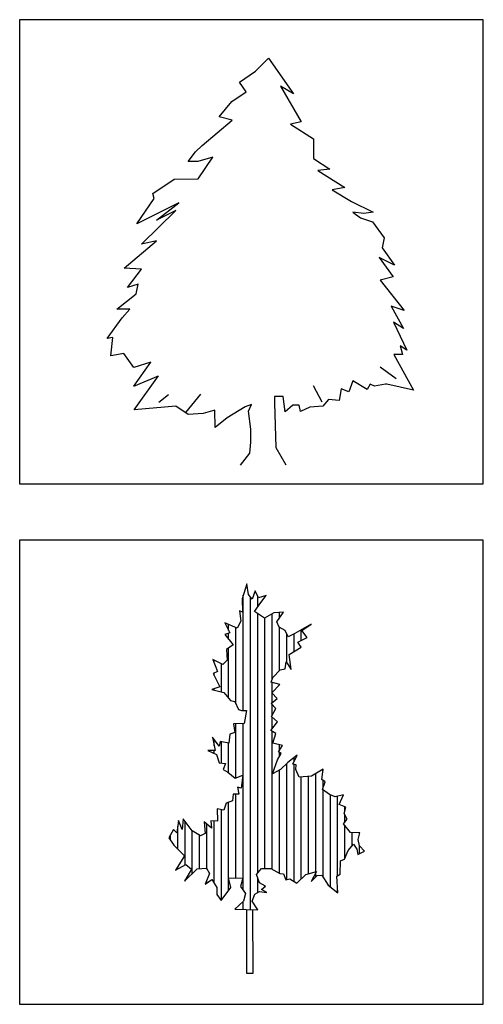
# Model space of a CAD drawing. Units: millimetres. Extents: x -35483 to -32353, y 317173 to 319026.
# Drawn here: x -32858 to -32703, y 317526 to 317855 of the extents above; entities that cross this region are included whole.
import ezdxf

# ---------------------------------------------------------------- set-up
doc = ezdxf.new("R2010")
doc.units = ezdxf.units.MM
doc.layers.add('方框', color=8, linetype='Continuous')

msp = doc.modelspace()

# ---------------------------------------------------------------- linework, layer by layer
for p, q in [((-32778.86, 317837.37), (-32774.56, 317841.74)), ((-32774.56, 317841.74), (-32766.11, 317829.84)), ((-32784.2, 317833.72), (-32778.86, 317837.37)), ((-32782.01, 317830.43), (-32784.2, 317833.72)), ((-32766.11, 317829.84), (-32770.47, 317832.38)), ((-32770.47, 317832.38), (-32763.56, 317820.47)), ((-32786.73, 317827.2), (-32782.01, 317830.43)), ((-32791.02, 317822.11), (-32786.73, 317827.2)), ((-32786.68, 317821.01), (-32791.02, 317822.11)), ((-32796.73, 317812.57), (-32786.68, 317821.01)), ((-32763.56, 317820.47), (-32767.17, 317819.71)), ((-32767.17, 317819.71), (-32759.49, 317814.72)), ((-32798.88, 317810.39), (-32796.73, 317812.57)), ((-32759.49, 317814.72), (-32759.44, 317808.22)), ((-32801.33, 317807.17), (-32798.88, 317810.39)), ((-32793.09, 317808.68), (-32798.13, 317807.19)), ((-32798.08, 317801.41), (-32793.09, 317808.68)), ((-32798.13, 317807.19), (-32801.33, 317807.17)), ((-32759.44, 317808.22), (-32754.05, 317804.65)), ((-32754.05, 317804.65), (-32757.97, 317804.2)), ((-32757.97, 317804.2), (-32748.94, 317798.5)), ((-32813.22, 317796.55), (-32806.03, 317801.35)), ((-32806.03, 317801.35), (-32798.08, 317801.41)), ((-32812.79, 317794.8), (-32813.22, 317796.55)), ((-32748.94, 317798.5), (-32753.27, 317797.74)), ((-32753.27, 317797.74), (-32746.74, 317793.87)), ((-32818.5, 317786.39), (-32812.79, 317794.8)), ((-32804.52, 317793.42), (-32818.5, 317786.39)), ((-32812.01, 317787.58), (-32804.52, 317793.42)), ((-32746.74, 317793.87), (-32739.49, 317790.32)), ((-32817, 317779.6), (-32805.54, 317790.83)), ((-32805.54, 317790.83), (-32812.01, 317787.58)), ((-32742.68, 317789.88), (-32746.3, 317790.26)), ((-32746.3, 317790.26), (-32743.81, 317788.42)), ((-32739.49, 317790.32), (-32742.68, 317789.88)), ((-32743.81, 317788.42), (-32739.77, 317787.01)), ((-32739.77, 317787.01), (-32735.81, 317781.68)), ((-32822.82, 317771.6), (-32811.96, 317780.67)), ((-32811.96, 317780.67), (-32817, 317779.6)), ((-32735.81, 317781.68), (-32736.51, 317778.37)), ((-32736.51, 317778.37), (-32732.44, 317772.62)), ((-32732.44, 317772.62), (-32737.51, 317775.16)), ((-32737.51, 317775.16), (-32732.82, 317768.7)), ((-32816.94, 317771.24), (-32822.82, 317771.6)), ((-32821.64, 317765.11), (-32816.94, 317771.24)), ((-32818.03, 317766.17), (-32821.64, 317765.11)), ((-32818.73, 317762.97), (-32818.03, 317766.17)), ((-32732.82, 317768.7), (-32737.14, 317767.53)), ((-32737.14, 317767.53), (-32729.12, 317757.48)), ((-32825.19, 317757.86), (-32818.73, 317762.97)), ((-32820.86, 317757.9), (-32825.19, 317757.86)), ((-32823.42, 317754.99), (-32820.86, 317757.9)), ((-32729.12, 317757.48), (-32733.46, 317758.89)), ((-32733.46, 317758.89), (-32729.38, 317751.39)), ((-32828.42, 317748.03), (-32823.42, 317754.99)), ((-32729.38, 317751.39), (-32732.7, 317753.53)), ((-32732.7, 317753.53), (-32728.29, 317744.17)), ((-32826.56, 317748.46), (-32828.42, 317748.03)), ((-32827.24, 317742.26), (-32826.56, 317748.46)), ((-32822.91, 317743.02), (-32827.24, 317742.26)), ((-32819.57, 317738.4), (-32822.91, 317743.02)), ((-32728.29, 317744.17), (-32730.47, 317745.6)), ((-32730.47, 317745.6), (-32729.73, 317742.72)), ((-32813.81, 317740.2), (-32819.57, 317738.4)), ((-32819.52, 317732.21), (-32813.81, 317740.2)), ((-32729.73, 317742.72), (-32732.61, 317742.7)), ((-32732.61, 317742.7), (-32726.02, 317730.78)), ((-32737.23, 317738.63), (-32731.83, 317734.76)), ((-32819.52, 317732.21), (-32811.29, 317735.58)), ((-32819.46, 317724.27), (-32811.29, 317735.58)), ((-32746.27, 317733.92), (-32747.69, 317730.3)), ((-32741.5, 317731.07), (-32746.27, 317733.92)), ((-32759.57, 317732.37), (-32756.64, 317726.93)), ((-32750.17, 317731.31), (-32750.86, 317727.38)), ((-32747.69, 317730.3), (-32750.17, 317731.31)), ((-32740.48, 317732.83), (-32741.5, 317731.07)), ((-32739.03, 317732.12), (-32740.48, 317732.83)), ((-32735.43, 317732.87), (-32739.03, 317732.12)), ((-32735.01, 317732.87), (-32735.43, 317732.87)), ((-32726.02, 317730.78), (-32735.01, 317732.87)), ((-32811.17, 317726.86), (-32807.94, 317729.41)), ((-32802.12, 317723.37), (-32797.11, 317729.5)), ((-32769.65, 317728.68), (-32772.54, 317728.66)), ((-32772.54, 317728.66), (-32772.53, 317726.49)), ((-32772.53, 317726.49), (-32772.1, 317711.64)), ((-32768.89, 317723.63), (-32769.65, 317728.68)), ((-32754.48, 317727.66), (-32756.32, 317725.48)), ((-32750.86, 317727.38), (-32754.48, 317727.66)), ((-32805.44, 317725.51), (-32819.46, 317724.27)), ((-32801.39, 317722.65), (-32805.44, 317725.51)), ((-32792.42, 317724.17), (-32796.34, 317723)), ((-32792.38, 317718.39), (-32792.42, 317724.17)), ((-32782.32, 317725.28), (-32788.38, 317721.62)), ((-32780.16, 317726.02), (-32782.32, 317725.28)), ((-32781.17, 317723.84), (-32780.16, 317726.02)), ((-32780.4, 317717.76), (-32781.17, 317723.84)), ((-32766.43, 317725.82), (-32768.89, 317723.63)), ((-32764.27, 317725.83), (-32766.43, 317725.82)), ((-32763.84, 317723.67), (-32764.27, 317725.83)), ((-32760.65, 317725.14), (-32763.84, 317723.67)), ((-32756.32, 317725.48), (-32760.65, 317725.14)), ((-32796.34, 317723), (-32801.39, 317722.65)), ((-32788.38, 317721.62), (-32792.38, 317718.39)), ((-32780.37, 317713.43), (-32780.4, 317717.76)), ((-32780.75, 317709.81), (-32780.37, 317713.43)), ((-32772.1, 317711.64), (-32768.75, 317705.88)), ((-32783.92, 317705.76), (-32780.75, 317709.81))]:
    msp.add_line(p, q)
at = {"color": 3}
for p, q in [((-32781.78, 317666.16), (-32783.37, 317661.16)), ((-32781.19, 317662.58), (-32781.78, 317666.16)), ((-32783.37, 317661.16), (-32783.26, 317656.72)), ((-32782.98, 317623.79), (-32782.98, 317662.4)), ((-32779.99, 317661), (-32781.19, 317662.58)), ((-32780.55, 317557.37), (-32780.55, 317661.74)), ((-32779, 317663.85), (-32779.99, 317661)), ((-32777.89, 317661.5), (-32779, 317663.85)), ((-32778.12, 317658.44), (-32778.12, 317661.98)), ((-32775.31, 317662.21), (-32777.89, 317661.5)), ((-32777.1, 317659.92), (-32775.31, 317662.21)), ((-32775.69, 317661.72), (-32775.69, 317662.1)), ((-32779.2, 317656.86), (-32777.1, 317659.92)), ((-32783.26, 317656.72), (-32784.26, 317657.08)), ((-32784.26, 317657.08), (-32783.78, 317653.66)), ((-32775.83, 317654.7), (-32779.2, 317656.86)), ((-32778.12, 317569.64), (-32778.12, 317656.17)), ((-32772.73, 317656.48), (-32775.83, 317654.7)), ((-32775.69, 317571.07), (-32775.69, 317654.78)), ((-32773.26, 317634.35), (-32773.26, 317656.18)), ((-32769.46, 317656.68), (-32772.73, 317656.48)), ((-32771.74, 317653.47), (-32769.46, 317656.68)), ((-32770.83, 317654.74), (-32770.83, 317656.59)), ((-32784.97, 317651.36), (-32789.15, 317653.16)), ((-32789.15, 317653.16), (-32787.45, 317649.74)), ((-32787.84, 317650.52), (-32787.84, 317652.6)), ((-32785.41, 317626.05), (-32785.41, 317651.55)), ((-32783.78, 317653.66), (-32784.97, 317651.36)), ((-32770.95, 317651.68), (-32771.74, 317653.47)), ((-32768.96, 317650.6), (-32770.95, 317651.68)), ((-32770.83, 317637.11), (-32770.83, 317651.61)), ((-32760.21, 317652.71), (-32765.69, 317649.52)), ((-32763.55, 317647.24), (-32763.55, 317650.77)), ((-32763.39, 317650.58), (-32760.21, 317652.71)), ((-32761.12, 317652.11), (-32761.12, 317652.19)), ((-32787.45, 317649.74), (-32789.15, 317649.23)), ((-32789.15, 317649.23), (-32786.37, 317645.8)), ((-32787.84, 317647.61), (-32787.84, 317649.62)), ((-32767.97, 317648.45), (-32768.96, 317650.6)), ((-32768.4, 317639.78), (-32768.4, 317649.39)), ((-32765.69, 317649.52), (-32767.97, 317648.45)), ((-32765.97, 317643.53), (-32765.97, 317649.38)), ((-32764.7, 317646.65), (-32761.61, 317648.23)), ((-32761.61, 317648.23), (-32763.39, 317650.58)), ((-32786.37, 317645.8), (-32788.56, 317644.23)), ((-32788.56, 317644.23), (-32788.36, 317640.65)), ((-32787.84, 317627.91), (-32787.84, 317644.75)), ((-32767.58, 317642.53), (-32763.6, 317645.02)), ((-32763.6, 317645.02), (-32764.7, 317646.65)), ((-32766.9, 317637.52), (-32767.58, 317642.53)), ((-32789.76, 317639.23), (-32793.13, 317640.82)), ((-32793.13, 317640.82), (-32791.55, 317636.89)), ((-32792.69, 317639.73), (-32792.69, 317640.61)), ((-32790.26, 317630.07), (-32790.26, 317639.47)), ((-32788.36, 317640.65), (-32789.76, 317639.23)), ((-32770.56, 317637.38), (-32768.97, 317637.73)), ((-32768.97, 317637.73), (-32768.57, 317640.03)), ((-32768.57, 317640.03), (-32766.9, 317637.52)), ((-32791.55, 317636.89), (-32793.02, 317636.18)), ((-32793.02, 317636.18), (-32790.76, 317631.68)), ((-32792.69, 317635.52), (-32792.69, 317636.33)), ((-32773.66, 317633.25), (-32773.06, 317634.89)), ((-32773.06, 317634.89), (-32770.56, 317637.38)), ((-32790.76, 317631.68), (-32793.43, 317630.82)), ((-32792.69, 317630.64), (-32792.69, 317631.05)), ((-32770.68, 317632.53), (-32773.66, 317633.25)), ((-32773.35, 317629.68), (-32770.68, 317632.53)), ((-32773.26, 317629.78), (-32773.26, 317633.16)), ((-32770.83, 317632.37), (-32770.83, 317632.57)), ((-32793.43, 317630.82), (-32789.45, 317629.88)), ((-32789.45, 317629.88), (-32787.27, 317627.22)), ((-32773.67, 317626.11), (-32771.57, 317627.89)), ((-32771.57, 317627.89), (-32773.35, 317629.68)), ((-32773.26, 317626.45), (-32773.26, 317629.59)), ((-32787.27, 317627.22), (-32785.79, 317626.86)), ((-32785.79, 317626.86), (-32784.49, 317624.15)), ((-32772.08, 317624.47), (-32773.67, 317626.11)), ((-32773.47, 317621.82), (-32772.08, 317624.47)), ((-32773.26, 317622.22), (-32773.26, 317625.69)), ((-32784.49, 317624.15), (-32783.5, 317623.79)), ((-32783.5, 317623.79), (-32781.91, 317623.78)), ((-32781.91, 317623.78), (-32782.62, 317619.5)), ((-32771.49, 317620.02), (-32773.47, 317621.82)), ((-32773.26, 317617.8), (-32773.26, 317621.62)), ((-32782.62, 317619.5), (-32786.2, 317619.36)), ((-32786.2, 317619.36), (-32785.8, 317616.5)), ((-32785.41, 317601.38), (-32785.41, 317619.39)), ((-32782.98, 317563.79), (-32782.98, 317619.48)), ((-32773.76, 317617.17), (-32771.49, 317620.02)), ((-32790.98, 317611.87), (-32793.24, 317614.89)), ((-32793.24, 317614.89), (-32792.37, 317610.44)), ((-32787.48, 317615.94), (-32787.79, 317612.93)), ((-32785.8, 317616.5), (-32787.48, 317615.94)), ((-32772.09, 317616.09), (-32773.76, 317617.17)), ((-32773.26, 317570.81), (-32773.26, 317616.85)), ((-32773.09, 317612.88), (-32772.09, 317616.09)), ((-32792.69, 317612.08), (-32792.69, 317614.15)), ((-32790.66, 317613.45), (-32790.98, 317611.87)), ((-32787.79, 317612.93), (-32790.66, 317613.45)), ((-32790.26, 317606.25), (-32790.26, 317613.38)), ((-32787.84, 317603.07), (-32787.84, 317612.93)), ((-32769.79, 317612.15), (-32773.09, 317612.88)), ((-32771.19, 317610.01), (-32769.79, 317612.15)), ((-32770.83, 317610.56), (-32770.83, 317612.38)), ((-32792.37, 317610.44), (-32794.84, 317610.45)), ((-32794.84, 317610.45), (-32791.86, 317609.16)), ((-32792.69, 317609.52), (-32792.69, 317610.44)), ((-32791.86, 317609.16), (-32790.98, 317606.3)), ((-32771.5, 317607.31), (-32770.31, 317609.45)), ((-32770.31, 317609.45), (-32771.19, 317610.01)), ((-32770.83, 317608.51), (-32770.83, 317609.79)), ((-32764.94, 317608.92), (-32768.01, 317606.43)), ((-32766.33, 317605.86), (-32764.94, 317608.92)), ((-32765.97, 317606.65), (-32765.97, 317608.08)), ((-32790.98, 317606.3), (-32788.88, 317606.14)), ((-32788.88, 317606.14), (-32789.68, 317604.15)), ((-32773.18, 317602.67), (-32771.5, 317607.31)), ((-32768.01, 317606.43), (-32770.51, 317604.09)), ((-32768.4, 317567.36), (-32768.4, 317606.06)), ((-32765.23, 317605.71), (-32766.33, 317605.86)), ((-32765.97, 317566.75), (-32765.97, 317605.81)), ((-32765.34, 317604.07), (-32765.23, 317605.71)), ((-32789.68, 317604.15), (-32788.09, 317603.28)), ((-32788.09, 317603.28), (-32785.71, 317601.28)), ((-32785.71, 317601.28), (-32783.04, 317602.19)), ((-32783.04, 317602.19), (-32783.64, 317597.9)), ((-32770.51, 317604.09), (-32773.18, 317602.67)), ((-32770.83, 317569.47), (-32770.83, 317603.92)), ((-32764.24, 317601.57), (-32765.34, 317604.07)), ((-32760.18, 317601.91), (-32764.24, 317601.57)), ((-32763.55, 317567.6), (-32763.55, 317601.63)), ((-32761.12, 317569.3), (-32761.12, 317601.83)), ((-32756.2, 317604.25), (-32760.18, 317601.91)), ((-32758.69, 317570.02), (-32758.69, 317602.79)), ((-32756.68, 317600.83), (-32756.2, 317604.25)), ((-32756.26, 317603.83), (-32756.26, 317604.21)), ((-32783.64, 317597.9), (-32784.83, 317598.26)), ((-32784.83, 317598.26), (-32784.43, 317595.91)), ((-32755.61, 317599.96), (-32756.68, 317600.83)), ((-32756.49, 317597.46), (-32755.61, 317599.96)), ((-32756.26, 317598.11), (-32756.26, 317600.48)), ((-32786.31, 317595.92), (-32786.51, 317593.62)), ((-32784.43, 317595.91), (-32786.31, 317595.92)), ((-32785.41, 317567.89), (-32785.41, 317595.92)), ((-32754.11, 317595.82), (-32756.49, 317597.46)), ((-32756.26, 317568.26), (-32756.26, 317597.3)), ((-32752.23, 317594.94), (-32754.11, 317595.82)), ((-32753.83, 317564.88), (-32753.83, 317595.69)), ((-32749.45, 317595.65), (-32752.23, 317594.94)), ((-32751.4, 317568.66), (-32751.4, 317595.15)), ((-32750.93, 317592.44), (-32749.45, 317595.65)), ((-32788.7, 317592.92), (-32789.49, 317590.57)), ((-32786.51, 317593.62), (-32788.7, 317592.92)), ((-32787.84, 317567.9), (-32787.84, 317593.19)), ((-32748.63, 317591.51), (-32750.93, 317592.44)), ((-32748.97, 317590.34), (-32748.97, 317591.65)), ((-32789.49, 317590.57), (-32791.68, 317590.93)), ((-32791.68, 317590.93), (-32791.6, 317586.85)), ((-32790.26, 317560.47), (-32790.26, 317590.7)), ((-32749.26, 317589.37), (-32748.63, 317591.51)), ((-32748.24, 317587.58), (-32749.26, 317589.37)), ((-32748.97, 317586.63), (-32748.97, 317588.87)), ((-32804.6, 317587.04), (-32805.12, 317582.96)), ((-32804.84, 317577.46), (-32804.84, 317585.18)), ((-32803.33, 317584.03), (-32804.6, 317587.04)), ((-32803.01, 317587.6), (-32803.33, 317584.03)), ((-32800.03, 317583.66), (-32803.01, 317587.6)), ((-32802.41, 317572.24), (-32802.41, 317586.8)), ((-32793.59, 317584.51), (-32796.06, 317586.66)), ((-32796.06, 317586.66), (-32795.66, 317582.73)), ((-32795.12, 317570.86), (-32795.12, 317585.85)), ((-32791.6, 317586.85), (-32793.78, 317587.01)), ((-32793.78, 317587.01), (-32793.59, 317584.51)), ((-32792.69, 317566.16), (-32792.69, 317586.93)), ((-32749.46, 317586), (-32748.24, 317587.58)), ((-32747.05, 317583.13), (-32749.46, 317586)), ((-32748.97, 317574.61), (-32748.97, 317585.42)), ((-32806.31, 317584.04), (-32807.82, 317581.34)), ((-32807.27, 317580.48), (-32807.27, 317582.32)), ((-32805.12, 317582.96), (-32806.31, 317584.04)), ((-32797.25, 317582.02), (-32800.03, 317583.66)), ((-32799.98, 317569.41), (-32799.98, 317583.63)), ((-32797.55, 317570.99), (-32797.55, 317582.19)), ((-32795.66, 317582.73), (-32797.25, 317582.02)), ((-32743.98, 317582.92), (-32747.05, 317583.13)), ((-32746.54, 317578.62), (-32746.54, 317583.1)), ((-32744.58, 317580.78), (-32743.98, 317582.92)), ((-32744.11, 317582.44), (-32744.11, 317582.93)), ((-32807.82, 317581.34), (-32806.2, 317578.83)), ((-32806.2, 317578.83), (-32802.63, 317575.24)), ((-32747.85, 317577.06), (-32746.06, 317579.2)), ((-32746.06, 317579.2), (-32744.98, 317577.56)), ((-32744.07, 317578.63), (-32744.58, 317580.78)), ((-32744.11, 317576.03), (-32744.11, 317578.81)), ((-32742.4, 317576.84), (-32744.07, 317578.63)), ((-32802.63, 317575.24), (-32805.61, 317570.45)), ((-32749.16, 317574.2), (-32747.85, 317577.06)), ((-32744.98, 317577.56), (-32744.67, 317575.77)), ((-32744.67, 317575.77), (-32742.4, 317576.84)), ((-32805.61, 317570.45), (-32802.15, 317572.38)), ((-32802.15, 317572.38), (-32800.25, 317570.79)), ((-32750.55, 317569.2), (-32750.46, 317573.65)), ((-32750.46, 317573.65), (-32749.16, 317574.2)), ((-32804.84, 317570.89), (-32804.84, 317571.7)), ((-32802.64, 317566.87), (-32798.37, 317570.94)), ((-32800.25, 317570.79), (-32802.64, 317566.87)), ((-32798.37, 317570.94), (-32795.28, 317571.14)), ((-32794.28, 317569.35), (-32795.68, 317565.78)), ((-32795.28, 317571.14), (-32794.28, 317569.35)), ((-32778.58, 317569.09), (-32776.9, 317571.08)), ((-32777.51, 317566.23), (-32778.58, 317569.09)), ((-32776.9, 317571.08), (-32773.72, 317571.07)), ((-32773.72, 317571.07), (-32770.74, 317569.42)), ((-32770.74, 317569.42), (-32769.55, 317569.27)), ((-32769.55, 317569.27), (-32768.76, 317567.27)), ((-32765.07, 317566.19), (-32762, 317569.04)), ((-32762, 317569.04), (-32758.42, 317570.1)), ((-32758.42, 317570.1), (-32760.3, 317566.73)), ((-32760.3, 317566.73), (-32758.22, 317568.67)), ((-32758.69, 317568.23), (-32758.69, 317569.62)), ((-32758.22, 317568.67), (-32756.63, 317568.87)), ((-32756.63, 317568.87), (-32754.53, 317565.44)), ((-32751.66, 317568.49), (-32750.55, 317569.2)), ((-32802.41, 317567.09), (-32802.41, 317567.24)), ((-32795.68, 317565.78), (-32793.41, 317567.35)), ((-32795.12, 317566.16), (-32795.12, 317567.2)), ((-32793.41, 317567.35), (-32791.82, 317564.69)), ((-32787.13, 317564.68), (-32787.84, 317567.9)), ((-32787.84, 317567.9), (-32783.07, 317567.88)), ((-32787.84, 317563.73), (-32787.84, 317567.87)), ((-32783.07, 317567.88), (-32783.87, 317565.02)), ((-32778.12, 317563.04), (-32778.12, 317567.86)), ((-32775.52, 317565.15), (-32777.51, 317566.23)), ((-32768.76, 317567.27), (-32767.37, 317567.62)), ((-32767.37, 317567.62), (-32765.07, 317566.19)), ((-32754.53, 317565.44), (-32751.36, 317562.93)), ((-32751.36, 317562.93), (-32751.66, 317568.49)), ((-32791.82, 317564.69), (-32791.82, 317562.34)), ((-32791.82, 317562.34), (-32790.32, 317560.4)), ((-32790.32, 317560.4), (-32787.13, 317564.68)), ((-32783.87, 317565.02), (-32782.17, 317562.67)), ((-32782.17, 317562.67), (-32782.88, 317560.17)), ((-32779.98, 317560.16), (-32779.1, 317562.51)), ((-32779.1, 317562.51), (-32777.51, 317563.37)), ((-32777.51, 317563.37), (-32775.12, 317563)), ((-32776.8, 317564.08), (-32775.52, 317565.15)), ((-32775.12, 317563), (-32776.8, 317564.08)), ((-32775.69, 317565.01), (-32775.69, 317565.24)), ((-32775.69, 317563.09), (-32775.69, 317563.37)), ((-32751.4, 317562.96), (-32751.4, 317563.74)), ((-32782.88, 317560.17), (-32785.75, 317557.52)), ((-32782.98, 317557.44), (-32782.98, 317560.08)), ((-32778.11, 317557.3), (-32779.98, 317560.16)), ((-32785.75, 317557.52), (-32778.11, 317557.3))]:
    msp.add_line(p, q, dxfattribs=at)
at = {"color": 0}
for p, q in [((-32785.41, 317557.51), (-32785.41, 317557.84)), ((-32778.12, 317557.3), (-32778.12, 317557.31))]:
    msp.add_line(p, q, dxfattribs=at)
at = {"color": 10}
for p, q in [((-32781.89, 317557.41), (-32781.91, 317536.07)), ((-32779.61, 317536.06), (-32779.7, 317557.34)), ((-32781.91, 317536.07), (-32779.61, 317536.06))]:
    msp.add_line(p, q, dxfattribs=at)
at = {"layer": '方框'}
for p, q in [((-32702.7, 317854.56), (-32857.7, 317854.56)), ((-32857.7, 317854.56), (-32857.7, 317699.56)), ((-32702.7, 317854.56), (-32857.7, 317854.56)), ((-32857.7, 317854.56), (-32857.7, 317699.56)), ((-32702.7, 317699.56), (-32702.7, 317854.56)), ((-32702.7, 317699.56), (-32702.7, 317854.56)), ((-32857.7, 317699.56), (-32702.7, 317699.56)), ((-32857.7, 317699.56), (-32702.7, 317699.56)), ((-32702.7, 317680.69), (-32857.7, 317680.69)), ((-32857.7, 317680.69), (-32857.7, 317525.69)), ((-32702.7, 317680.69), (-32857.7, 317680.69)), ((-32857.7, 317680.69), (-32857.7, 317525.69)), ((-32702.7, 317525.69), (-32702.7, 317680.69)), ((-32702.7, 317525.69), (-32702.7, 317680.69)), ((-32857.7, 317525.69), (-32702.7, 317525.69)), ((-32857.7, 317525.69), (-32702.7, 317525.69))]:
    msp.add_line(p, q, dxfattribs=at)

# ---------------------------------------------------------------- texts
at = {"width": 0.8, "flags": 9}
for tag, s in [('YSIZE', '3885'), ('XSIZE', '2925')]:
    msp.add_attdef(tag, (-32776, 317705.93), s, height=0.0175, dxfattribs=at)

doc.saveas('drawing.dxf')
